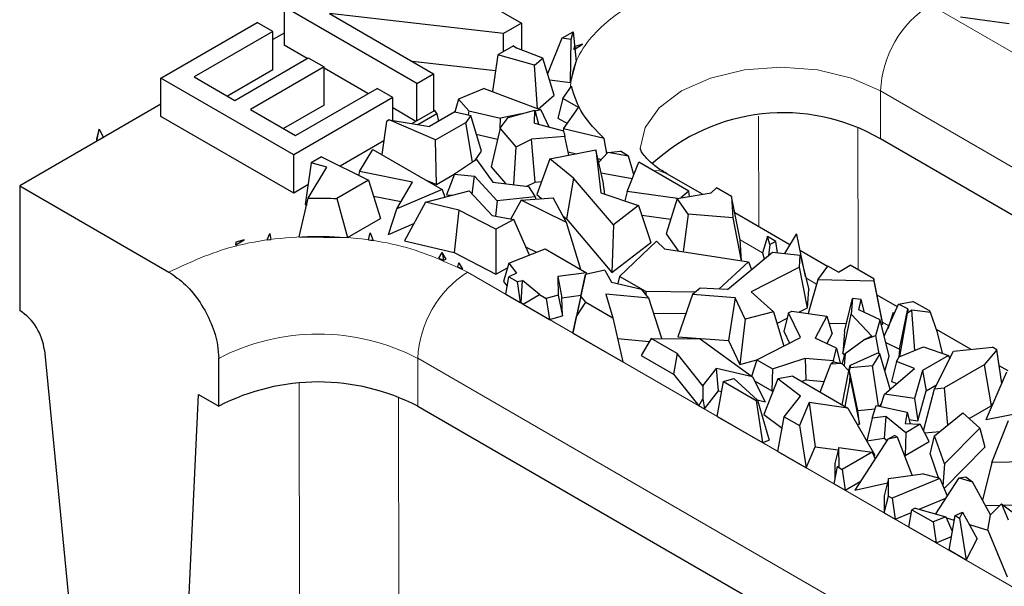
# Model space of a CAD drawing. Units: millimetres. Extents: x 0 to 420, y 0 to 297.
# Drawn here: x 272 to 280, y 107 to 112 of the extents above; entities that cross this region are included whole.
import ezdxf

# ---------------------------------------------------------------- set-up
doc = ezdxf.new("R2010")
doc.units = ezdxf.units.MM

msp = doc.modelspace()

# ---------------------------------------------------------------- linework, layer by layer
at = {"color": 7, "linetype": 'Continuous', "lineweight": 25}
for p, q in [((275.2002, 112.6234), (276.3315, 111.9702)), ((275.4399, 111.4555), (274.3085, 112.1086)), ((274.3085, 112.1086), (274.3085, 111.782)), ((276.1781, 111.8816), (274.6949, 112.0509)), ((274.6949, 112.0509), (275.5831, 111.5381)), ((280.0758, 112.0231), (280.4893, 111.9661)), ((273.2582, 111.5023), (274.0774, 111.9752)), ((274.2111, 111.8981), (274.0774, 111.9752)), ((276.3315, 111.9702), (276.1781, 111.8816)), ((276.3315, 111.9702), (276.3315, 111.7424)), ((274.2111, 111.8981), (273.5419, 111.5118)), ((274.2111, 111.5714), (274.2111, 111.8981)), ((274.3085, 111.8856), (274.2111, 111.8293)), ((276.1781, 111.727), (276.1781, 111.8816)), ((276.6756, 111.8413), (276.5553, 111.5393)), ((276.6756, 111.8413), (276.7714, 111.8966)), ((276.7552, 111.8304), (276.6756, 111.8413)), ((276.7489, 111.4628), (276.7552, 111.8304)), ((276.7552, 111.8304), (276.7714, 111.8966)), ((276.7714, 111.8966), (276.798, 111.6429)), ((274.5051, 111.6685), (274.3085, 111.782)), ((276.2642, 111.7767), (276.1299, 111.6992)), ((276.2642, 111.7767), (276.2916, 111.7578)), ((276.5142, 111.6716), (276.2916, 111.7578)), ((276.782, 111.7683), (276.7791, 111.7474)), ((276.7791, 111.7474), (276.7815, 111.7452)), ((276.7815, 111.7452), (276.8523, 111.7896)), ((276.782, 111.7683), (276.7815, 111.7452)), ((276.8523, 111.7896), (276.782, 111.7683)), ((273.8877, 111.3121), (274.5146, 111.674)), ((274.5146, 111.674), (274.6483, 111.5969)), ((276.1299, 111.6992), (276.0837, 111.3865)), ((276.4436, 111.6108), (276.1299, 111.6992)), ((276.4436, 111.6108), (276.5142, 111.6716)), ((276.6121, 111.3561), (276.5142, 111.6716)), ((274.6483, 111.5969), (274.0214, 111.235)), ((274.6483, 111.2703), (274.6483, 111.5969)), ((275.0234, 111.3694), (274.6483, 111.5859)), ((276.1097, 111.5628), (275.4, 111.6438)), ((276.4674, 111.2409), (276.4436, 111.6108)), ((276.7489, 111.4628), (276.798, 111.6429)), ((273.2582, 111.1757), (273.2582, 111.5023)), ((274.3896, 110.8492), (273.2582, 111.5023)), ((273.5419, 111.5118), (273.8877, 111.3121)), ((274.2111, 111.5714), (273.8248, 111.3484)), ((275.4399, 111.4555), (275.5831, 111.5381)), ((275.5831, 111.5381), (275.5831, 111.2202)), ((274.406, 111.0129), (275.101, 111.4142)), ((275.2347, 111.337), (275.101, 111.4142)), ((275.4399, 111.1376), (275.4399, 111.4555)), ((276.0148, 111.4127), (275.7963, 111.3227)), ((276.0148, 111.4127), (276.4966, 111.2299)), ((276.5715, 111.4871), (276.7489, 111.4628)), ((276.6845, 111.3286), (276.7574, 111.4325)), ((275.2347, 111.337), (274.3896, 110.8492)), ((275.2347, 111.1408), (275.2347, 111.337)), ((275.7963, 111.3227), (275.7675, 111.2229)), ((275.7963, 111.3227), (275.8828, 111.2241)), ((276.4749, 111.2381), (276.6121, 111.3561)), ((276.6845, 111.3286), (276.6431, 111.1604)), ((276.8193, 111.2508), (276.6845, 111.3286)), ((273.2582, 111.2792), (272.0536, 110.5838)), ((274.6483, 111.2703), (274.3043, 111.0717)), ((275.4324, 111.1332), (275.2347, 111.2474)), ((276.6916, 111.0686), (276.8193, 111.2508)), ((274.3896, 110.5226), (273.2582, 111.1757)), ((274.0214, 111.235), (274.406, 111.0129)), ((275.5929, 111.2259), (275.399, 111.114)), ((275.4474, 111.1061), (275.6089, 111.1993)), ((275.7641, 111.2138), (275.5488, 111.0895)), ((275.6089, 111.1993), (275.5929, 111.2259)), ((275.6089, 111.1993), (275.6247, 111.1333)), ((275.7641, 111.2138), (275.8988, 111.1824)), ((275.7675, 111.2229), (275.7661, 111.2134)), ((275.8988, 111.1824), (275.8572, 111.123)), ((275.8828, 111.2241), (275.8776, 111.1873)), ((275.8828, 111.2241), (276.1519, 111.1612)), ((275.9907, 110.8782), (275.8988, 111.1824)), ((276.1507, 111.0747), (276.2179, 111.1647)), ((276.1514, 111.0756), (276.1519, 111.1612)), ((276.3333, 111.1973), (276.1519, 111.1612)), ((276.2179, 111.1647), (276.4453, 111.229)), ((276.4426, 111.1189), (276.4453, 111.229)), ((276.4453, 111.229), (276.4784, 111.1092)), ((276.4966, 111.2299), (276.4478, 111.2201)), ((276.4966, 111.2299), (276.564, 111.0861)), ((276.6431, 111.1604), (276.7234, 111.114)), ((275.1823, 111.1305), (275.1425, 110.8494)), ((275.2052, 111.1456), (275.1823, 111.1305)), ((275.5998, 110.9744), (275.2052, 111.1456)), ((275.2052, 111.1456), (275.5488, 111.0895)), ((275.5998, 110.9744), (275.8572, 111.123)), ((275.9151, 110.7852), (275.8572, 111.123)), ((276.1507, 111.0747), (276.0731, 110.747)), ((276.286, 110.9152), (276.1507, 111.0747)), ((276.4426, 111.1189), (276.6905, 111.0519)), ((272.7303, 111.0661), (272.709, 110.9816)), ((272.7124, 110.9641), (272.7303, 111.0661)), ((272.768, 110.9963), (272.7124, 110.9641)), ((272.7303, 111.0661), (272.768, 110.9963)), ((275.9467, 111.0239), (276.1286, 110.9813)), ((276.7019, 111.0041), (276.4189, 110.9817)), ((276.6916, 111.0686), (276.6874, 111.0528)), ((276.6905, 111.0519), (276.7019, 111.0041)), ((277.0368, 110.988), (276.6916, 111.0686)), ((276.7368, 110.8453), (276.7019, 111.0041)), ((277.0602, 110.8603), (277.0368, 110.988)), ((272.709, 110.9816), (272.7124, 110.9641)), ((275.1591, 110.9668), (274.7859, 110.7513)), ((275.6064, 110.594), (275.5998, 110.9744)), ((276.2671, 110.5943), (276.286, 110.9152)), ((276.286, 110.9152), (276.4189, 110.9817)), ((276.4493, 110.6164), (276.4189, 110.9817)), ((286.6058, 106.82), (279.3933, 110.9837)), ((274.3896, 110.5226), (274.3896, 110.8492)), ((274.6259, 110.831), (274.539, 110.7808)), ((274.6259, 110.831), (275.0275, 110.631)), ((274.9513, 110.7051), (275.0651, 110.894)), ((275.0651, 110.894), (275.6572, 110.5523)), ((275.9341, 110.7975), (275.9907, 110.8782)), ((276.5745, 110.8141), (276.9649, 110.8892)), ((276.7304, 110.8743), (276.8014, 110.8577)), ((276.9649, 110.8892), (277.0095, 110.5239)), ((277.0289, 110.6178), (276.9649, 110.8892)), ((276.99, 110.7828), (277.0677, 110.8685)), ((277.0677, 110.8685), (277.1761, 110.8805)), ((277.2459, 110.836), (277.0677, 110.8685)), ((277.2459, 110.836), (277.1761, 110.8805)), ((277.272, 110.7393), (277.2459, 110.836)), ((274.539, 110.7808), (274.4863, 110.4238)), ((274.5143, 110.4788), (274.6735, 110.7431)), ((274.6735, 110.7431), (274.539, 110.7808)), ((275.9494, 110.8074), (275.76, 110.6846)), ((275.9494, 110.8074), (276.0883, 110.6161)), ((276.0731, 110.747), (276.1952, 110.6031)), ((276.5745, 110.8141), (276.4619, 110.5087)), ((276.777, 110.6492), (276.5745, 110.8141)), ((276.9823, 110.8154), (277.013, 110.8082)), ((277.233, 110.536), (277.3324, 110.7857)), ((277.2892, 110.6773), (277.272, 110.7393)), ((277.759, 110.5394), (277.3324, 110.7857)), ((274.9513, 110.7051), (274.9431, 110.673)), ((275.4041, 110.6142), (274.9513, 110.7051)), ((275.6064, 110.594), (275.7591, 110.6821)), ((275.76, 110.6846), (275.6918, 110.5076)), ((275.76, 110.6846), (275.9317, 110.6669)), ((275.9121, 110.5136), (275.9317, 110.6669)), ((276.1241, 110.4551), (275.9317, 110.6669)), ((277.0109, 110.6942), (277.2766, 110.6457)), ((277.8752, 110.5119), (277.572, 110.687)), ((272.0536, 110.5838), (273.3263, 109.849)), ((272.0536, 110.5838), (272.0536, 109.5223)), ((274.5112, 110.5928), (274.3896, 110.5226)), ((275.0275, 110.631), (274.7588, 110.4759)), ((275.0275, 110.631), (275.131, 110.3066)), ((275.2683, 110.3886), (275.4041, 110.6142)), ((275.5197, 110.6316), (275.6064, 110.594)), ((276.0883, 110.6161), (276.3924, 110.579)), ((276.378, 110.5807), (276.4493, 110.6164)), ((276.3924, 110.579), (276.45, 110.49)), ((276.4493, 110.6164), (276.5032, 110.6207)), ((276.777, 110.6492), (276.7162, 110.3018)), ((277.1155, 110.2502), (276.777, 110.6492)), ((277.0417, 110.513), (277.0289, 110.6178)), ((275.0705, 110.4963), (275.3048, 110.4492)), ((275.6572, 110.5523), (275.2683, 110.3886)), ((275.5134, 110.4433), (275.8855, 110.542)), ((275.6572, 110.5523), (275.6784, 110.4871)), ((275.6918, 110.5076), (275.7378, 110.5029)), ((275.8855, 110.542), (276.0831, 110.3318)), ((276.45, 110.49), (276.1241, 110.4551)), ((276.45, 110.49), (276.4549, 110.4716)), ((276.4619, 110.5087), (276.5032, 110.4751)), ((277.0095, 110.5239), (277.3304, 110.4154)), ((277.233, 110.536), (277.2138, 110.4548)), ((277.6632, 110.4768), (277.233, 110.536)), ((277.6599, 110.4762), (277.9486, 110.5241)), ((277.759, 110.5394), (277.6911, 110.4814)), ((277.7655, 110.4937), (277.759, 110.5394)), ((277.9486, 110.5241), (277.9953, 110.5663)), ((278.1222, 110.4931), (277.9953, 110.5663)), ((278.1222, 110.4931), (278.1342, 110.3109)), ((278.1956, 110.1241), (278.1222, 110.4931)), ((274.4378, 110.1492), (274.5143, 110.4788)), ((274.4863, 110.4238), (274.5006, 110.4198)), ((274.7588, 110.4759), (274.8483, 110.1434)), ((275.5134, 110.4433), (275.3356, 110.1144)), ((275.7973, 110.377), (275.5134, 110.4433)), ((276.1241, 110.4551), (276.1109, 110.3264)), ((276.3306, 110.4624), (276.2411, 110.3016)), ((276.3306, 110.4624), (276.6033, 110.4825)), ((276.7147, 110.2708), (276.3306, 110.4624)), ((276.7147, 110.2708), (276.6033, 110.4825)), ((277.3304, 110.4154), (277.1155, 110.2502)), ((277.3304, 110.4154), (277.4344, 110.1008)), ((277.6599, 110.4762), (277.565, 110.1762)), ((277.7547, 110.3419), (277.6599, 110.4762)), ((275.1979, 110.1705), (275.2683, 110.3886)), ((275.7973, 110.377), (275.7594, 110.0153)), ((276.1134, 110.2136), (275.7973, 110.377)), ((276.0831, 110.3318), (276.2681, 110.2964)), ((276.685, 110.3271), (276.7162, 110.3018)), ((277.3571, 110.3347), (277.6043, 110.3006)), ((277.7547, 110.3419), (277.7108, 110.0229)), ((278.1342, 110.3109), (277.7547, 110.3419)), ((278.6203, 110.0818), (278.15, 110.3533)), ((274.8483, 110.1434), (275.131, 110.3066)), ((275.1979, 110.1705), (275.4154, 110.2621)), ((276.2681, 110.2964), (276.1134, 110.2136)), ((276.4004, 109.9941), (276.2681, 110.2964)), ((276.8379, 109.8707), (276.7147, 110.2708)), ((276.7162, 110.3018), (277.1027, 109.846)), ((277.1155, 110.2502), (277.1027, 109.846)), ((278.1342, 110.3109), (278.2064, 109.9449)), ((274.1645, 110.1226), (274.1853, 110.1772)), ((274.1853, 110.1772), (274.1962, 110.127)), ((274.4378, 110.1492), (274.8483, 110.1434)), ((275.0266, 110.1236), (275.0421, 110.1846)), ((275.0421, 110.1846), (275.0683, 110.1175)), ((276.1134, 110.2136), (276.1142, 109.8319)), ((277.565, 110.1762), (277.6685, 110.0295)), ((278.4305, 110.1518), (278.3878, 110.0132)), ((278.4494, 110.0848), (278.4305, 110.1518)), ((278.5015, 110.1108), (278.4305, 110.1518)), ((278.674, 110.1708), (278.5758, 110.0078)), ((278.674, 110.1708), (278.6779, 110.1723)), ((278.6809, 110.1705), (278.674, 110.1708)), ((278.6809, 110.1705), (278.6779, 110.1723)), ((278.7545, 109.812), (278.6809, 110.1705)), ((273.897, 110.1028), (273.8941, 110.0819)), ((273.8941, 110.0819), (273.8965, 110.0798)), ((273.8965, 110.0798), (273.9673, 110.1242)), ((273.897, 110.1028), (273.8965, 110.0798)), ((273.9673, 110.1242), (273.897, 110.1028)), ((274.1645, 110.1226), (274.1962, 110.127)), ((275.0266, 110.1236), (275.0683, 110.1175)), ((275.3356, 110.1144), (275.7594, 110.0153)), ((277.1027, 109.846), (277.4344, 110.1008)), ((277.1687, 109.8119), (277.4834, 110.1113)), ((277.4834, 110.1113), (277.5502, 110.0481)), ((278.2074, 109.9448), (278.1956, 110.1241)), ((278.4494, 110.0848), (278.4379, 109.9908)), ((278.5015, 110.1108), (278.4494, 110.0848)), ((278.5151, 110.0142), (278.5015, 110.1108)), ((275.6268, 109.9674), (275.6551, 110.0165)), ((275.6551, 110.0165), (275.6667, 109.9509)), ((275.6908, 109.9587), (275.6551, 110.0165)), ((275.7594, 110.0153), (276.1142, 109.8319)), ((276.2231, 109.9238), (276.5329, 110.0467)), ((276.3708, 110.0619), (276.4596, 110.0176)), ((276.5329, 110.0467), (276.8861, 109.8428)), ((277.5502, 110.0481), (278.2688, 109.9351)), ((278.0897, 109.7017), (278.4717, 110.0188)), ((278.3878, 110.0132), (278.4024, 109.9613)), ((278.4717, 110.0188), (278.7093, 109.9936)), ((278.7023, 109.891), (278.7093, 109.9936)), ((278.7093, 109.9936), (278.7821, 109.7007)), ((278.942, 109.8961), (278.7097, 110.0302)), ((275.6268, 109.9674), (275.6667, 109.9509)), ((275.6667, 109.9509), (275.6908, 109.9587)), ((275.7907, 109.8931), (275.7968, 109.9275)), ((275.7968, 109.9275), (275.8299, 109.8725)), ((276.2231, 109.9238), (276.1786, 109.7676)), ((276.2231, 109.9238), (276.2906, 109.8389)), ((278.2688, 109.9351), (278.0139, 109.7047)), ((278.2688, 109.9351), (278.2927, 109.8702)), ((278.8593, 109.7836), (278.945, 109.9001)), ((279.0338, 109.8489), (278.945, 109.9001)), ((279.0338, 109.8489), (279.1359, 109.9078)), ((279.3361, 109.7923), (279.1359, 109.9078)), ((275.7907, 109.8931), (275.8299, 109.8725)), ((276.1142, 109.8319), (276.2118, 109.8841)), ((276.2906, 109.8389), (276.2233, 109.8095)), ((276.8861, 109.8428), (276.6411, 109.81)), ((276.8784, 109.8276), (276.8134, 109.5296)), ((276.839, 109.6424), (276.8784, 109.8276)), ((277.0417, 109.866), (276.8784, 109.8276)), ((276.8861, 109.8428), (276.891, 109.8305)), ((277.0417, 109.866), (277.1005, 109.764)), ((277.1687, 109.8119), (277.1525, 109.7515)), ((277.393, 109.6824), (277.1687, 109.8119)), ((278.7023, 109.891), (278.2898, 109.6813)), ((278.7716, 109.5454), (278.7023, 109.891)), ((276.1786, 109.7676), (276.2096, 109.7286)), ((276.1981, 109.6607), (276.2233, 109.8095)), ((276.2233, 109.8095), (276.294, 109.7687)), ((276.294, 109.7687), (276.3418, 109.7785)), ((276.294, 109.7687), (276.3216, 109.5894)), ((276.3282, 109.5908), (276.3418, 109.7785)), ((276.4853, 109.6582), (276.3418, 109.7785)), ((276.6411, 109.81), (276.6448, 109.6517)), ((276.6411, 109.81), (276.6768, 109.6306)), ((277.1005, 109.764), (277.3541, 109.7031)), ((278.8593, 109.7836), (278.7766, 109.4958)), ((279.3374, 109.7728), (278.8593, 109.7836)), ((279.3361, 109.7923), (279.3374, 109.7728)), ((279.4096, 109.4233), (279.3361, 109.7923)), ((279.3374, 109.7728), (279.4109, 109.4038)), ((276.1981, 109.6607), (276.3216, 109.5894)), ((276.3478, 109.5743), (276.4853, 109.6582)), ((276.4853, 109.6582), (276.5433, 109.6248)), ((276.6448, 109.6517), (276.5433, 109.6248)), ((276.6448, 109.6517), (276.6804, 109.4754)), ((276.6768, 109.6306), (276.8402, 109.6525)), ((277.4177, 109.6264), (277.0514, 109.661)), ((277.0514, 109.661), (277.1111, 109.4603)), ((277.4177, 109.6264), (277.3541, 109.7031)), ((277.393, 109.6824), (277.391, 109.6586)), ((277.8157, 109.6779), (277.393, 109.6824)), ((277.7903, 109.657), (277.6655, 109.2984)), ((277.8558, 109.7111), (277.7903, 109.657)), ((278.153, 109.6306), (277.7903, 109.657)), ((278.0897, 109.7017), (277.8558, 109.7111)), ((278.2898, 109.6813), (278.4803, 109.5112)), ((278.7716, 109.5454), (278.7821, 109.7007)), ((279.5376, 109.5522), (279.3639, 109.6525)), ((276.3216, 109.5894), (276.3282, 109.5908)), ((276.3282, 109.5908), (276.3478, 109.5743)), ((276.3478, 109.5743), (276.5699, 109.4461)), ((276.5433, 109.6248), (276.5699, 109.4461)), ((276.6804, 109.4754), (276.6768, 109.6306)), ((276.839, 109.6424), (276.8018, 109.4712)), ((276.8018, 109.4712), (276.8797, 109.5939)), ((276.8797, 109.5939), (276.839, 109.6424)), ((276.8797, 109.5939), (277.1111, 109.4603)), ((277.5285, 109.282), (277.4177, 109.6264)), ((278.153, 109.6306), (278.0974, 109.267)), ((278.2405, 109.4466), (278.153, 109.6306)), ((279.0866, 109.3442), (279.1534, 109.6231)), ((279.1534, 109.6231), (279.1431, 109.4916)), ((279.2271, 109.616), (279.1534, 109.6231)), ((279.2095, 109.528), (279.2271, 109.616)), ((279.2564, 109.5058), (279.2271, 109.616)), ((279.4257, 109.3019), (279.5477, 109.5749)), ((279.5477, 109.5749), (279.67, 109.5996)), ((279.6272, 109.5358), (279.5477, 109.5749)), ((279.8014, 109.5237), (279.67, 109.5996)), ((276.5699, 109.4461), (276.6804, 109.4754)), ((276.8134, 109.5296), (276.771, 109.33)), ((277.459, 109.498), (277.734, 109.4951)), ((278.4803, 109.5112), (278.2405, 109.4466)), ((278.4803, 109.5112), (278.5681, 109.2187)), ((278.6084, 109.502), (278.5684, 109.3455)), ((278.6084, 109.502), (278.6361, 109.5161)), ((278.7122, 109.292), (278.6084, 109.502)), ((278.6361, 109.5161), (278.9366, 109.4727)), ((278.6969, 109.5074), (278.7716, 109.5454)), ((279.0718, 109.1555), (279.1431, 109.4916)), ((279.3194, 109.3043), (279.1431, 109.4916)), ((279.3912, 109.4421), (279.2095, 109.528)), ((279.5018, 109.5038), (279.4545, 109.3664)), ((279.5055, 109.4803), (279.5018, 109.5038)), ((279.5552, 109.1911), (279.6272, 109.5358)), ((279.5579, 109.1286), (279.6244, 109.5)), ((279.6272, 109.5358), (279.6244, 109.5)), ((279.6602, 109.5252), (279.6244, 109.5)), ((279.6853, 109.1814), (279.6602, 109.5252)), ((279.819, 109.505), (279.6602, 109.5252)), ((279.8014, 109.5237), (279.819, 109.505)), ((279.8788, 109.3351), (279.819, 109.505)), ((276.771, 109.33), (276.8018, 109.4712)), ((277.1111, 109.4603), (277.1975, 109.0838)), ((278.2405, 109.4466), (278.1947, 109.0627)), ((278.51, 109.4123), (278.5967, 109.4565)), ((278.9366, 109.4727), (278.8349, 109.2851)), ((278.9366, 109.4727), (278.9815, 109.3239)), ((278.9543, 109.4141), (279.1025, 109.4107)), ((279.3525, 109.3083), (279.3912, 109.4421)), ((279.4675, 109.1321), (279.3912, 109.4421)), ((279.4006, 109.404), (279.4109, 109.4038)), ((279.4109, 109.4038), (279.4096, 109.4233)), ((276.771, 109.33), (277.1975, 109.0838)), ((278.5684, 109.3455), (278.6184, 109.2443)), ((278.9354, 109.2389), (278.9815, 109.3239)), ((279.0866, 109.3442), (279.0718, 109.1555)), ((279.25, 109.2729), (279.3525, 109.3083)), ((279.3807, 109.1537), (279.3525, 109.3083)), ((280.1659, 109.1895), (279.8699, 109.3604)), ((279.9222, 109.157), (279.8788, 109.3351)), ((277.1516, 109.2837), (277.4234, 109.258)), ((277.4379, 109.2822), (277.3523, 109.1395)), ((277.4379, 109.2822), (277.8568, 109.281)), ((277.659, 109.1546), (277.4379, 109.2822)), ((277.6655, 109.2984), (278.0974, 109.267)), ((277.8568, 109.281), (278.3009, 108.9552)), ((278.0974, 109.267), (278.1947, 109.0627)), ((278.3385, 109.102), (278.7122, 109.292)), ((279.018, 109.201), (278.8349, 109.2851)), ((279.0918, 109.1545), (279.25, 109.2729)), ((279.3194, 109.3043), (279.25, 109.2729)), ((279.4389, 109.2484), (279.5552, 109.1911)), ((272.2642, 109.1847), (272.4778, 106.991)), ((277.3523, 109.1395), (277.6296, 108.9795)), ((277.659, 109.1546), (277.6296, 108.9795)), ((277.8789, 108.8789), (277.659, 109.1546)), ((278.9919, 109.0943), (279.018, 109.201)), ((279.018, 109.201), (279.0493, 109.0728)), ((279.0674, 109.0654), (279.0918, 109.1545)), ((279.0718, 109.1555), (279.0875, 109.1388)), ((279.0918, 109.1545), (279.0827, 109.0489)), ((279.1377, 109.055), (279.3635, 109.1572)), ((279.3865, 109.1525), (279.325, 109.0505)), ((279.3865, 109.1525), (279.3635, 109.1572)), ((279.4764, 108.851), (279.3865, 109.1525)), ((279.5552, 109.1911), (279.5498, 109.1231)), ((279.5516, 109.126), (279.7605, 109.2126)), ((279.9729, 109.1396), (279.7503, 109.0111)), ((279.7605, 109.2126), (279.9729, 109.1396)), ((279.8541, 108.8554), (280.0155, 109.174)), ((279.9729, 109.1396), (279.9833, 109.1105)), ((280.0155, 109.174), (280.3478, 109.2083)), ((280.3851, 109.1867), (280.2779, 109.0591)), ((280.3851, 109.1867), (280.3478, 109.2083)), ((280.4275, 108.9003), (280.3851, 109.1867)), ((273.7506, 108.7059), (273.7506, 109.1142)), ((278.1947, 109.0627), (278.3383, 109.1014)), ((278.3385, 109.102), (278.2936, 108.9605)), ((278.3385, 109.102), (278.4722, 109.0248)), ((278.4722, 109.0248), (278.7513, 109.1147)), ((278.7513, 109.1147), (278.9919, 109.0943)), ((278.7513, 109.1147), (278.758, 108.9302)), ((278.8786, 108.8271), (278.969, 109.0644)), ((278.9923, 109.0842), (278.969, 109.0644)), ((279.0632, 109.0699), (278.969, 109.0644)), ((278.9919, 109.0943), (278.9936, 109.084)), ((278.9923, 109.0842), (279.0632, 109.0699)), ((279.122, 109.0066), (279.0632, 109.0699)), ((279.122, 109.0066), (279.1345, 109.0556)), ((279.1345, 109.0556), (279.1338, 109.0319)), ((279.1345, 109.0556), (279.1377, 109.055)), ((279.4306, 109.0046), (279.4675, 109.1321)), ((279.5285, 109.0877), (279.4863, 108.9163)), ((279.5285, 109.0877), (279.5516, 109.126)), ((279.683, 109.0276), (279.5285, 109.0877)), ((280.2779, 109.0591), (279.9369, 108.8623)), ((280.2779, 109.0591), (280.3361, 108.7085)), ((277.6296, 108.9795), (277.8442, 108.7104)), ((277.8789, 108.8789), (277.9938, 109.0272)), ((278.3009, 108.9552), (277.9938, 109.0272)), ((278.0121, 108.8376), (277.9938, 109.0272)), ((278.4722, 109.0248), (278.4661, 108.8362)), ((279.0663, 108.7187), (279.122, 109.0066)), ((279.1294, 109.0089), (279.1338, 109.0319)), ((279.1321, 108.9731), (279.1294, 109.0089)), ((279.1998, 108.6704), (279.1294, 109.0089)), ((279.1321, 108.9731), (279.1303, 108.9136)), ((279.1321, 108.9731), (279.1395, 108.9145)), ((279.325, 109.0505), (279.1338, 109.0319)), ((279.3749, 108.7086), (279.325, 109.0505)), ((279.4271, 108.8083), (279.683, 109.0276)), ((279.7503, 109.0111), (279.6839, 108.7708)), ((279.7503, 109.0111), (279.7833, 108.838)), ((280.2948, 108.5936), (280.4697, 108.9979)), ((280.481, 109.0076), (280.4051, 109.0514)), ((278.0019, 108.6194), (278.0545, 108.9157)), ((278.0545, 108.9157), (278.1439, 108.9414)), ((278.0545, 108.9157), (278.3341, 108.7543)), ((278.1439, 108.9414), (278.3439, 108.7575)), ((278.3009, 108.9552), (278.4108, 108.7442)), ((278.3185, 108.9214), (278.4661, 108.8362)), ((278.5168, 108.9405), (278.3982, 108.6368)), ((278.6456, 108.9616), (278.5168, 108.9405)), ((278.7115, 108.7921), (278.5168, 108.9405)), ((278.6456, 108.9616), (279.1159, 108.6901)), ((278.7207, 108.9182), (278.758, 108.9302)), ((278.758, 108.9302), (278.9129, 108.9171)), ((279.1303, 108.9136), (279.0903, 108.7049)), ((279.1395, 108.9145), (279.1303, 108.9136)), ((279.1395, 108.9145), (279.2144, 108.5543)), ((279.4863, 108.9163), (279.5322, 108.8984)), ((279.7833, 108.838), (279.8709, 108.8886)), ((273.4678, 106.4196), (273.5789, 108.805)), ((273.5789, 108.805), (273.7506, 108.7059)), ((277.8789, 108.8789), (277.8791, 108.7695)), ((277.8921, 108.6828), (278.0121, 108.8376)), ((278.0121, 108.8376), (278.0395, 108.8312)), ((278.4661, 108.8362), (278.4775, 108.8399)), ((279.3934, 108.7046), (279.4271, 108.8083)), ((279.6839, 108.7708), (279.4271, 108.8083)), ((279.4758, 108.85), (279.4764, 108.851)), ((279.7127, 108.5823), (279.7833, 108.838)), ((279.7605, 108.4977), (279.8541, 108.8554)), ((279.8541, 108.8554), (279.9369, 108.8623)), ((279.9369, 108.8623), (279.9658, 108.5456)), ((277.8442, 108.7104), (277.8791, 108.7695)), ((277.8791, 108.7695), (277.8921, 108.6828)), ((278.3439, 108.7575), (278.3341, 108.7543)), ((278.3341, 108.7543), (278.3858, 108.3978)), ((278.3405, 108.7606), (278.4108, 108.7442)), ((278.3439, 108.7575), (278.4427, 108.4167)), ((278.5718, 108.617), (278.7115, 108.7921)), ((278.7855, 108.7373), (278.7018, 108.542)), ((279.1159, 108.6901), (278.7855, 108.7373)), ((278.7855, 108.7373), (278.837, 108.3614)), ((279.3887, 108.7057), (279.3996, 108.7238)), ((279.6839, 108.7708), (279.7127, 108.5823)), ((280.3361, 108.7085), (280.3534, 108.7291)), ((275.4477, 108.7059), (283.5794, 104.0116)), ((277.8442, 108.7104), (277.8921, 108.6828)), ((278.3982, 108.6368), (278.5541, 108.518)), ((279.1159, 108.6901), (279.345, 108.2888)), ((279.1998, 108.6704), (279.3482, 108.6849)), ((279.2144, 108.5543), (279.1998, 108.6704)), ((279.3211, 108.603), (279.3573, 108.7124)), ((279.3573, 108.7124), (279.6206, 108.6556)), ((279.6206, 108.6556), (279.6046, 108.5597)), ((279.6206, 108.6556), (279.6453, 108.5572)), ((279.8533, 108.4553), (280.095, 108.6494)), ((280.095, 108.6494), (280.2405, 108.5191)), ((280.1493, 108.6007), (280.3361, 108.7085)), ((280.2948, 108.5936), (280.6271, 108.6595)), ((278.0019, 108.6194), (278.3858, 108.3978)), ((278.5187, 108.3211), (278.5718, 108.617)), ((278.5718, 108.617), (278.7018, 108.542)), ((279.1946, 108.5522), (279.2144, 108.5543)), ((279.3211, 108.603), (279.2762, 108.4124)), ((279.4393, 108.6195), (279.3211, 108.603)), ((279.4393, 108.6195), (279.4243, 108.4331)), ((279.609, 108.4808), (279.4393, 108.6195)), ((279.6046, 108.5597), (279.7321, 108.5519)), ((279.7321, 108.5519), (279.609, 108.4808)), ((279.6362, 108.5934), (279.7127, 108.5823)), ((279.8092, 108.4044), (279.7321, 108.5519)), ((280.342, 108.2278), (280.4833, 108.5835)), ((278.7018, 108.542), (278.76, 108.1818)), ((279.609, 108.4808), (279.6043, 108.2861)), ((279.7693, 108.4807), (279.8981, 108.4913)), ((280.2405, 108.5191), (279.9395, 108.2148)), ((280.2405, 108.5191), (280.2817, 108.3564)), ((278.3858, 108.3978), (278.4427, 108.4167)), ((279.4565, 108.4248), (279.1736, 107.9924)), ((279.2762, 108.4124), (279.4243, 108.4331)), ((279.4243, 108.4331), (279.4488, 108.4131)), ((279.4565, 108.4248), (279.5122, 108.457)), ((279.5386, 108.4428), (279.4565, 108.4248)), ((279.5386, 108.4428), (279.5122, 108.457)), ((279.6633, 108.1178), (279.5386, 108.4428)), ((279.6043, 108.2861), (279.8092, 108.4044)), ((279.8156, 108.2966), (279.8533, 108.4553)), ((279.9395, 108.2148), (279.8533, 108.4553)), ((278.5187, 108.3211), (278.76, 108.1818)), ((278.76, 108.1818), (278.837, 108.3614)), ((278.837, 108.3614), (279.0326, 108.3334)), ((279.0383, 108.3557), (279.0028, 108.2184)), ((279.0401, 108.194), (279.0383, 108.3557)), ((279.0383, 108.3557), (279.3219, 108.3151)), ((279.3219, 108.3151), (279.0669, 108.1679)), ((279.3219, 108.3151), (279.3477, 108.2585)), ((279.9348, 108.0057), (280.2817, 108.3564)), ((279.0028, 108.2184), (279.0043, 108.0809)), ((279.3331, 108.2905), (279.345, 108.2888)), ((279.5962, 108.2927), (279.6043, 108.2861)), ((279.8156, 108.2966), (279.8891, 108.0917)), ((280.342, 108.2278), (280.2639, 107.9048)), ((280.7844, 108.2364), (280.342, 108.2278)), ((278.9973, 108.0448), (279.0258, 108.1916)), ((279.0258, 108.1916), (279.0401, 108.194)), ((279.0258, 108.1916), (279.0669, 108.1679)), ((279.0669, 108.1679), (279.0918, 107.9902)), ((279.9395, 108.2148), (279.9261, 108.0259)), ((279.0918, 107.9902), (279.2208, 108.0647)), ((279.1736, 107.9924), (279.4521, 108.0536)), ((279.4608, 108.0899), (279.4255, 107.9427)), ((279.4606, 107.9406), (279.4608, 108.0899)), ((279.4608, 108.0899), (279.7507, 108.1299)), ((279.8987, 108.089), (279.4921, 107.9225)), ((279.8987, 108.089), (279.7507, 108.1299)), ((279.864, 107.7892), (280.0626, 108.0967)), ((279.8987, 108.089), (279.9625, 107.9418)), ((280.0626, 108.0967), (280.1218, 108.1049)), ((280.0626, 108.0967), (280.1772, 108.0628)), ((280.1218, 108.1049), (280.1772, 108.0628)), ((280.332, 107.7807), (280.1772, 108.0628)), ((278.9973, 108.0448), (279.0918, 107.9902)), ((279.4255, 107.9427), (279.4254, 107.7977)), ((279.4254, 107.7977), (279.4606, 107.9406)), ((279.4606, 107.9406), (279.4921, 107.9225)), ((279.4921, 107.9225), (279.5174, 107.7446)), ((279.722, 107.8284), (279.9494, 107.9215)), ((279.4254, 107.7977), (279.5174, 107.7446)), ((279.5174, 107.7446), (279.6574, 107.8019)), ((279.6362, 107.676), (279.6612, 107.8248)), ((279.6879, 107.8378), (279.6612, 107.8248)), ((279.6612, 107.8248), (279.8423, 107.7203)), ((279.6879, 107.8378), (279.9516, 107.765)), ((280.0285, 107.7761), (280.0934, 107.8027)), ((280.0934, 107.8027), (280.0681, 107.7532)), ((280.0934, 107.8027), (280.2187, 107.5775)), ((280.2888, 107.8594), (280.412, 107.8618)), ((280.4248, 107.8747), (280.332, 107.7807)), ((280.4248, 107.8747), (280.4812, 107.7383)), ((280.4248, 107.8747), (280.5156, 107.8058)), ((280.4411, 107.8624), (280.8608, 107.8705)), ((279.9516, 107.765), (279.8423, 107.7203)), ((279.8423, 107.7203), (279.8676, 107.5424)), ((279.9516, 107.765), (280.0055, 107.6406)), ((279.9554, 107.7561), (280.0218, 107.7364)), ((279.9779, 107.4787), (280.0285, 107.7761)), ((280.0285, 107.7761), (280.0681, 107.7532)), ((280.0681, 107.7532), (280.1249, 107.3938)), ((280.3097, 107.6511), (280.332, 107.7807)), ((279.8676, 107.5424), (279.6362, 107.676)), ((280.1517, 107.698), (280.3097, 107.6511)), ((280.3097, 107.6511), (280.474, 107.2536)), ((279.8676, 107.5424), (279.9978, 107.5957)), ((280.1249, 107.3938), (280.2187, 107.5775)), ((280.1249, 107.3938), (279.9779, 107.4787))]:
    msp.add_line(p, q, dxfattribs=at)
at = {"color": 8, "linetype": 'Continuous', "lineweight": 18}
for p, q in [((279.8176, 112.1268), (287.0301, 107.9631)), ((279.3933, 111.3919), (286.6058, 107.2283)), ((279.3933, 110.9837), (279.3933, 111.3919)), ((278.3551, 110.2349), (278.3532, 111.1777)), ((279.2008, 111.0739), (279.2031, 109.8691)), ((278.3878, 110.0132), (278.1956, 110.1241)), ((275.8719, 109.849), (284.0037, 105.1547)), ((278.8488, 109.747), (278.7575, 109.7997)), ((279.4634, 109.3922), (279.4096, 109.4233)), ((275.4477, 109.1142), (283.5794, 104.4198)), ((275.4477, 108.7059), (275.4477, 109.1142)), ((274.4359, 108.9024), (274.4397, 106.9806)), ((275.2834, 108.7851), (275.287, 106.9806))]:
    msp.add_line(p, q, dxfattribs=at)
at = {"color": 8, "linetype": 'Continuous', "lineweight": 18, "flags": 128}
for points in [[(277.3448, 110.9023), (277.3857, 111.0814), (277.5056, 111.2485), (277.6963, 111.3919), (277.9448, 111.502), (278.2342, 111.5712), (278.5448, 111.5948), (278.8554, 111.5712), (279.1448, 111.502), (279.3933, 111.3919)], [(277.572, 110.687), (277.5077, 110.7108), (277.4549, 110.715)]]:
    msp.add_lwpolyline(points, dxfattribs=at)
at = {"color": 8, "linetype": 'Continuous', "lineweight": 18}
for centre, radius, start, end in [((280.3145, 111.35), 0.9221, 122.60548, 177.39452), ((276.3688, 109.0723), 0.9221, 122.60548, 177.39452), ((274.5991, 107.4765), 1.8444, 62.60967, 117.39033)]:
    msp.add_arc(centre, radius, start, end, dxfattribs=at)
at = {"color": 7, "linetype": 'Continuous', "lineweight": 25}
for centre, radius, start, end in [((278.564, 109.5519), 1.6546, 59.91807, 132.56994), ((271.8, 109.1296), 0.4675, 6.77488, 57.15141), ((274.5991, 107.0682), 1.8444, 62.60967, 117.39033)]:
    msp.add_arc(centre, radius, start, end, dxfattribs=at)
at = {"color": 8, "linetype": 'Continuous', "lineweight": 18}
for points, knots in [([(276.7484, 111.412), (276.7553, 111.4767), (276.7698, 111.6115), (276.9151, 111.8649), (277.2405, 112.1446), (277.7258, 112.3341), (278.1758, 112.4164), (278.545, 112.4387), (278.9129, 112.416), (279.368, 112.3365), (279.6405, 112.2094), (279.8176, 112.1268)], [0, 0, 0, 0, 0.080204, 0.166852, 0.327812, 0.488772, 0.575419, 0.663906, 0.752392, 0.83904, 1, 1, 1, 1]), ([(273.3263, 109.849), (273.5035, 109.9316), (273.7759, 110.0587), (274.231, 110.1382), (274.5991, 110.161), (274.9673, 110.1382), (275.4224, 110.0587), (275.6948, 109.9316), (275.8719, 109.849)], [0, 0, 0, 0, 0.239457, 0.368361, 0.5, 0.631639, 0.760543, 1, 1, 1, 1])]:
    msp.add_open_spline(points, degree=3, knots=knots, dxfattribs=at)
at = {"color": 7, "linetype": 'Continuous', "lineweight": 25}
for points, knots in [([(277.0368, 110.988), (276.9692, 111.056), (276.8315, 111.1948), (276.7824, 111.3522), (276.7574, 111.4325)], [0, 0, 0, 0, 0.490404, 1, 1, 1, 1]), ([(277.5744, 110.6874), (277.5634, 110.6932), (277.5109, 110.7209), (277.4454, 110.7725), (277.3821, 110.8336), (277.3515, 110.88), (277.3443, 110.9019), (277.3448, 110.9015), (277.345, 110.9013)], [0, 0, 0, 0, 0.047221, 0.226589, 0.407627, 0.595078, 0.800051, 1, 1, 1, 1]), ([(274.5143, 110.4788), (274.56, 110.4796), (274.6417, 110.4809), (274.7231, 110.4774), (274.7588, 110.4759)], [0, 0, 0, 0, 0.560654, 1, 1, 1, 1]), ([(273.3263, 109.849), (273.374, 109.8161), (273.4694, 109.7502), (273.5966, 109.5923), (273.6925, 109.4126), (273.7434, 109.2455), (273.7486, 109.1515), (273.7506, 109.1142)], [0, 0, 0, 0, 0.214694, 0.429388, 0.644082, 0.858775, 1, 1, 1, 1])]:
    msp.add_open_spline(points, degree=3, knots=knots, dxfattribs=at)

doc.saveas('drawing.dxf')
